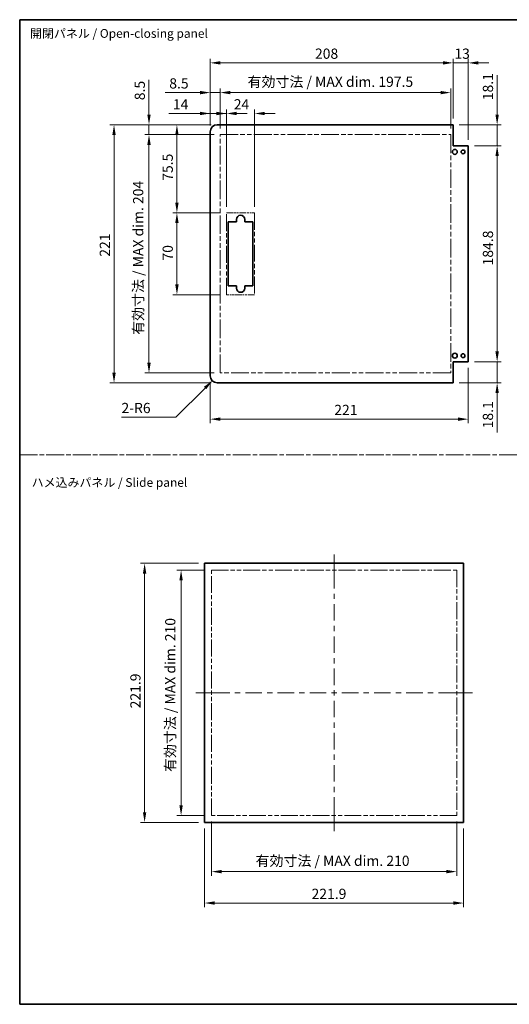
# Model space of a CAD drawing. Units: millimetres. Extents: x 0 to 5123, y -14 to 984.
# Drawn here: x 3950 to 4369, y 0 to 843 of the extents above; entities that cross this region are included whole.
import ezdxf

# ---------------------------------------------------------------- set-up
doc = ezdxf.new("R2010")
doc.units = ezdxf.units.MM
doc.header["$LTSCALE"] = 3.5
doc.linetypes.add('CHAIN', pattern=[0.35429999999999995, 0.2362, -0.0295, 0.0591, -0.0295])
doc.linetypes.add('DOUBLE_DASH_CHAIN', pattern=[1.2403, 0.6614, -0.0827, 0.1654, -0.0827, 0.1654, -0.0827])
doc.layers.get('Defpoints').update_dxf_attribs({"lineweight": 25})
for name, color, linetype, lineweight in [('Border (ISO)', 7, 'Continuous', 35), ('Centerline (ISO)', 131, 'Continuous', 18), ('Dimension (ISO)', 7, 'Continuous', 18), ('Sketch Geometry (ISO)', 7, 'Continuous', 18), ('Symbol (ISO)', 7, 'Continuous', 18), ('Visible (ISO)', 7, 'Continuous', 35)]:
    doc.layers.add(name, color=color, linetype=linetype, lineweight=lineweight)
doc.styles.add('Note Text (TK)', font='MS PGothic.ttf')
doc.dimstyles.new('Default - Method 1b (TK)', dxfattribs={"dimscale": 3.5, "dimtxt": 2.5, "dimasz": 2.5, "dimexe": 1, "dimexo": 1.499999999999999, "dimgap": 1, "dimtad": 1, "dimtoh": 1, "dimrnd": 1e-08, "dimdsep": 46, "dimtxsty": 'Note Text (TK)', "dimcen": 0.09, "dimdle": 5, "dimclrd": 100, "dimclre": 100, "dimclrt": 7, "dimadec": 1, "dimazin": 1, "dimtfac": 1, "dimtmove": 0, "dimatfit": 3, "dimfxl": 1, "dimtolj": 1, "dimlwd": -1, "dimlwe": -1, "dimarcsym": 0})

# ---------------------------------------------------------------- blocks, each defined once
blk = doc.blocks.new('図面枠 tk図枠')
at = {"layer": 'Border (ISO)'}
for p, q in [((14.49999999999999, 289), (405.4999999999997, 289)), ((14.49999999999999, 289), (14.50000000000001, 8.000000000000009)), ((405.4999999999997, 289), (405.4999999999997, 8.000000000000009)), ((14.50000000000001, 8.000000000000009), (405.4999999999997, 8.000000000000009))]:
    blk.add_line(p, q, dxfattribs=at)
blk = doc.blocks.new('*D28')
at = {"layer": 'Defpoints', "color": 0}
for p in [(4151.185317781473, 762.6954502647438), (4127.185317781473, 677.5729515789102), (4151.185317781473, 677.5729515789102)]:
    blk.add_point(p, dxfattribs=at)
at = {"layer": 'Dimension (ISO)', "color": 100}
for p, q in [((4118.435317781472, 762.6954502647438), (4109.685317781472, 762.6954502647438)), ((4127.185317781473, 682.8229515789102), (4127.185317781473, 766.1954502647438)), ((4151.185317781473, 682.8229515789102), (4151.185317781473, 766.1954502647438)), ((4159.935317781473, 762.6954502647438), (4168.685317781473, 762.6954502647438))]:
    blk.add_line(p, q, dxfattribs=at)
for points in [[(4118.435317781472, 764.1537835980771), (4118.435317781472, 761.2371169314102), (4127.185317781473, 762.6954502647438)], [(4159.935317781473, 764.1537835980771), (4159.935317781473, 761.2371169314102), (4151.185317781473, 762.6954502647438)]]:
    blk.add_solid(points, dxfattribs=at)
at = {"layer": 'Dimension (ISO)', "color": 7, "insert": (4133.343698463291, 770.5704502647438), "char_height": 8.75, "attachment_point": 4, "style": 'Note Text (TK)'}
blk.add_mtext('\\A1;24', dxfattribs=at)
blk = doc.blocks.new('*D29')
at = {"layer": 'Defpoints', "color": 0}
for p in [(4113.185317781471, 762.6954502647438), (4113.185317781471, 747.0729515789102), (4127.185317781473, 677.5729515789102)]:
    blk.add_point(p, dxfattribs=at)
at = {"layer": 'Dimension (ISO)', "color": 100}
for p, q in [((4104.435317781471, 762.6954502647438), (4077.698101872381, 762.6954502647438)), ((4113.185317781471, 752.32295157891), (4113.185317781471, 766.1954502647438)), ((4127.185317781473, 762.6954502647438), (4113.185317781471, 762.6954502647438)), ((4127.185317781473, 682.8229515789102), (4127.185317781473, 766.1954502647438)), ((4135.935317781473, 762.6954502647438), (4144.685317781473, 762.6954502647438))]:
    blk.add_line(p, q, dxfattribs=at)
for points in [[(4104.435317781471, 764.1537835980771), (4104.435317781471, 761.2371169314102), (4113.185317781471, 762.6954502647438)], [(4135.935317781473, 764.1537835980771), (4135.935317781473, 761.2371169314102), (4127.185317781473, 762.6954502647438)]]:
    blk.add_solid(points, dxfattribs=at)
at = {"layer": 'Dimension (ISO)', "color": 7, "insert": (4081.198101872382, 770.5704502647438), "char_height": 8.75, "attachment_point": 4, "style": 'Note Text (TK)'}
blk.add_mtext('\\A1;14', dxfattribs=at)
blk = doc.blocks.new('*D30')
at = {"layer": 'Defpoints', "color": 0}
for p in [(4319.185317781473, 780.5729515789102), (4121.685317781472, 744.5729515789102), (4319.185317781473, 744.5729515789102)]:
    blk.add_point(p, dxfattribs=at)
at = {"layer": 'Dimension (ISO)', "color": 100}
for p, q in [((4121.685317781472, 749.8229515789102), (4121.685317781472, 784.0729515789099)), ((4319.185317781473, 749.8229515789102), (4319.185317781473, 784.0729515789099)), ((4130.435317781471, 780.5729515789102), (4310.435317781473, 780.5729515789102))]:
    blk.add_line(p, q, dxfattribs=at)
for points in [[(4130.435317781471, 782.0312849122432), (4130.435317781471, 779.1146182455768), (4121.685317781472, 780.5729515789102)], [(4310.435317781473, 782.0312849122432), (4310.435317781473, 779.1146182455768), (4319.185317781473, 780.5729515789102)]]:
    blk.add_solid(points, dxfattribs=at)
at = {"layer": 'Dimension (ISO)', "color": 7, "insert": (4145.186818549709, 789.8399970334557), "char_height": 8.75, "attachment_point": 4, "style": 'Note Text (TK)'}
blk.add_mtext('\\A1;有効寸法 / MAX dim. 197.5', dxfattribs=at)
blk = doc.blocks.new('*D31')
at = {"layer": 'Defpoints', "color": 0}
for p in [(4113.185317781471, 780.5729515789102), (4113.185317781471, 747.0729515789102), (4121.685317781472, 744.5729515789102)]:
    blk.add_point(p, dxfattribs=at)
at = {"layer": 'Dimension (ISO)', "color": 100}
for p, q in [((4113.185317781471, 752.32295157891), (4113.185317781471, 784.0729515789099)), ((4121.685317781472, 749.8229515789102), (4121.685317781472, 784.0729515789099)), ((4104.435317781471, 780.5729515789102), (4074.615715508745, 780.5729515789102)), ((4121.685317781472, 780.5729515789102), (4113.185317781471, 780.5729515789102)), ((4130.435317781471, 780.5729515789102), (4139.185317781473, 780.5729515789102))]:
    blk.add_line(p, q, dxfattribs=at)
for points in [[(4104.435317781471, 782.0312849122432), (4104.435317781471, 779.1146182455768), (4113.185317781471, 780.5729515789102)], [(4130.435317781471, 782.0312849122432), (4130.435317781471, 779.1146182455768), (4121.685317781472, 780.5729515789102)]]:
    blk.add_solid(points, dxfattribs=at)
at = {"layer": 'Dimension (ISO)', "color": 7, "insert": (4078.115715508745, 788.4479515789101), "char_height": 8.75, "attachment_point": 4, "style": 'Note Text (TK)'}
blk.add_mtext('\\A1;8.5', dxfattribs=at)
blk = doc.blocks.new('*D32')
at = {"layer": 'Defpoints', "color": 0}
for p in [(4321.185317781472, 806.026154340884), (4321.185317781472, 753.0729515789102), (4113.185317781471, 747.0729515789102)]:
    blk.add_point(p, dxfattribs=at)
at = {"layer": 'Dimension (ISO)', "color": 100}
for p, q in [((4113.185317781471, 752.32295157891), (4113.185317781471, 809.526154340884)), ((4321.185317781472, 758.3229515789102), (4321.185317781472, 809.526154340884)), ((4121.935317781473, 806.026154340884), (4312.435317781472, 806.026154340884))]:
    blk.add_line(p, q, dxfattribs=at)
for points in [[(4121.935317781473, 807.4844876742172), (4121.935317781473, 804.5678210075507), (4113.185317781471, 806.026154340884)], [(4312.435317781472, 807.4844876742172), (4312.435317781472, 804.5678210075507), (4321.185317781472, 806.026154340884)]]:
    blk.add_solid(points, dxfattribs=at)
at = {"layer": 'Dimension (ISO)', "color": 7, "insert": (4202.904479833577, 813.9011543408841), "char_height": 8.75, "attachment_point": 4, "style": 'Note Text (TK)'}
blk.add_mtext('\\A1;208', dxfattribs=at)
blk = doc.blocks.new('*D33')
at = {"layer": 'Defpoints', "color": 0}
for p in [(4334.185317781471, 806.026154340884), (4321.185317781472, 753.0729515789102), (4334.185317781471, 734.9729515789102)]:
    blk.add_point(p, dxfattribs=at)
at = {"layer": 'Dimension (ISO)', "color": 100}
for p, q in [((4321.185317781472, 758.3229515789102), (4321.185317781472, 809.526154340884)), ((4334.185317781471, 740.2229515789104), (4334.185317781471, 809.526154340884)), ((4312.435317781472, 806.026154340884), (4303.685317781472, 806.026154340884)), ((4321.185317781472, 806.026154340884), (4334.185317781471, 806.026154340884)), ((4342.935317781472, 806.026154340884), (4351.685317781472, 806.026154340884))]:
    blk.add_line(p, q, dxfattribs=at)
for points in [[(4312.435317781472, 807.4844876742172), (4312.435317781472, 804.5678210075507), (4321.185317781472, 806.026154340884)], [(4342.935317781472, 807.4844876742172), (4342.935317781472, 804.5678210075507), (4334.185317781471, 806.026154340884)]]:
    blk.add_solid(points, dxfattribs=at)
at = {"layer": 'Dimension (ISO)', "color": 7, "insert": (4322.315999599655, 813.9011543408841), "char_height": 8.75, "attachment_point": 4, "style": 'Note Text (TK)'}
blk.add_mtext('\\A1;13', dxfattribs=at)
blk = doc.blocks.new('*D34')
at = {"layer": 'Defpoints', "color": 0}
for p in [(4334.185317781471, 734.9729515789102), (4358.90387008775, 734.9729515789102), (4334.185317781471, 550.1729515789102)]:
    blk.add_point(p, dxfattribs=at)
at = {"layer": 'Dimension (ISO)', "color": 100}
for p, q in [((4339.435317781473, 734.9729515789102), (4362.403870087751, 734.9729515789102)), ((4358.90387008775, 558.9229515789098), (4358.90387008775, 726.2229515789099)), ((4339.435317781473, 550.1729515789102), (4362.403870087751, 550.1729515789101))]:
    blk.add_line(p, q, dxfattribs=at)
for points in [[(4357.445536754418, 726.2229515789099), (4360.362203421082, 726.2229515789099), (4358.90387008775, 734.9729515789102)], [(4357.445536754418, 558.9229515789098), (4360.362203421082, 558.9229515789098), (4358.90387008775, 550.1729515789101)]]:
    blk.add_solid(points, dxfattribs=at)
at = {"layer": 'Dimension (ISO)', "color": 7, "insert": (4351.028870087751, 632.6272098936897), "char_height": 8.75, "attachment_point": 4, "rotation": 90, "style": 'Note Text (TK)'}
blk.add_mtext('\\A1;184.8', dxfattribs=at)
blk = doc.blocks.new('*D35')
at = {"layer": 'Defpoints', "color": 0}
for p in [(4321.185317781472, 753.0729515789102), (4358.90387008775, 753.0729515789102), (4334.185317781471, 734.9729515789102)]:
    blk.add_point(p, dxfattribs=at)
at = {"layer": 'Dimension (ISO)', "color": 100}
for p, q in [((4358.90387008775, 761.8229515789102), (4358.90387008775, 795.5203947607283)), ((4326.435317781473, 753.0729515789102), (4362.403870087751, 753.0729515789102)), ((4358.90387008775, 734.9729515789102), (4358.90387008775, 753.0729515789102)), ((4339.435317781473, 734.9729515789102), (4362.403870087751, 734.9729515789102)), ((4358.90387008775, 726.2229515789099), (4358.90387008775, 717.4729515789102))]:
    blk.add_line(p, q, dxfattribs=at)
for points in [[(4357.445536754418, 761.8229515789102), (4360.362203421082, 761.8229515789102), (4358.90387008775, 753.0729515789102)], [(4357.445536754418, 726.2229515789099), (4360.362203421082, 726.2229515789099), (4358.90387008775, 734.9729515789102)]]:
    blk.add_solid(points, dxfattribs=at)
at = {"layer": 'Dimension (ISO)', "color": 7, "insert": (4351.028870087751, 774.072951578911), "char_height": 8.75, "attachment_point": 4, "rotation": 90, "style": 'Note Text (TK)'}
blk.add_mtext('\\A1;18.1', dxfattribs=at)
blk = doc.blocks.new('*D36')
at = {"layer": 'Defpoints', "color": 0}
for p in [(4334.185317781471, 550.1729515789102), (4321.185317781472, 532.0729515789103), (4358.90387008775, 532.0729515789102)]:
    blk.add_point(p, dxfattribs=at)
at = {"layer": 'Dimension (ISO)', "color": 100}
for p, q in [((4358.90387008775, 558.9229515789098), (4358.90387008775, 567.6729515789101)), ((4339.435317781473, 550.1729515789102), (4362.403870087751, 550.1729515789101)), ((4358.90387008775, 550.1729515789101), (4358.90387008775, 532.0729515789102)), ((4326.435317781473, 532.0729515789103), (4362.403870087751, 532.0729515789102)), ((4358.90387008775, 523.3229515789101), (4358.90387008775, 489.6255083970912))]:
    blk.add_line(p, q, dxfattribs=at)
for points in [[(4357.445536754418, 558.9229515789098), (4360.362203421082, 558.9229515789098), (4358.90387008775, 550.1729515789101)], [(4357.445536754418, 523.3229515789101), (4360.362203421082, 523.3229515789101), (4358.90387008775, 532.0729515789102)]]:
    blk.add_solid(points, dxfattribs=at)
at = {"layer": 'Dimension (ISO)', "color": 7, "insert": (4351.028870087751, 493.1255083970922), "char_height": 8.75, "attachment_point": 4, "rotation": 90, "style": 'Note Text (TK)'}
blk.add_mtext('\\A1;18.1', dxfattribs=at)
blk = doc.blocks.new('*D37')
at = {"layer": 'Defpoints', "color": 0}
for p in [(4084.658425141673, 677.5729515789102), (4127.185317781473, 677.5729515789102), (4127.185317781473, 607.5729515789102)]:
    blk.add_point(p, dxfattribs=at)
at = {"layer": 'Dimension (ISO)', "color": 100}
for p, q in [((4121.935317781473, 677.5729515789102), (4081.158425141673, 677.5729515789102)), ((4084.658425141673, 616.3229515789102), (4084.658425141673, 668.8229515789101)), ((4121.935317781473, 607.5729515789102), (4081.158425141673, 607.5729515789102))]:
    blk.add_line(p, q, dxfattribs=at)
for points in [[(4083.20009180834, 668.8229515789101), (4086.116758475006, 668.8229515789101), (4084.658425141673, 677.5729515789102)], [(4083.20009180834, 616.3229515789102), (4086.116758475006, 616.3229515789102), (4084.658425141673, 607.5729515789102)]]:
    blk.add_solid(points, dxfattribs=at)
at = {"layer": 'Dimension (ISO)', "color": 7, "insert": (4076.783425141671, 636.7921934595512), "char_height": 8.75, "attachment_point": 4, "rotation": 90, "style": 'Note Text (TK)'}
blk.add_mtext('\\A1;70', dxfattribs=at)
blk = doc.blocks.new('*D38')
at = {"layer": 'Defpoints', "color": 0}
for p in [(4084.658425141673, 753.0729515789102), (4119.185317781473, 753.0729515789102), (4127.185317781473, 677.5729515789102)]:
    blk.add_point(p, dxfattribs=at)
at = {"layer": 'Dimension (ISO)', "color": 100}
for p, q in [((4113.935317781471, 753.0729515789102), (4081.158425141673, 753.0729515789102)), ((4084.658425141673, 686.3229515789101), (4084.658425141673, 744.3229515789099)), ((4121.935317781473, 677.5729515789102), (4081.158425141673, 677.5729515789102))]:
    blk.add_line(p, q, dxfattribs=at)
for points in [[(4083.20009180834, 744.3229515789099), (4086.116758475006, 744.3229515789099), (4084.658425141673, 753.0729515789102)], [(4083.20009180834, 686.3229515789101), (4086.116758475006, 686.3229515789101), (4084.658425141673, 677.5729515789102)]]:
    blk.add_solid(points, dxfattribs=at)
at = {"layer": 'Dimension (ISO)', "color": 7, "insert": (4076.783425141671, 705.0853166853128), "char_height": 8.75, "attachment_point": 4, "rotation": 90, "style": 'Note Text (TK)'}
blk.add_mtext('\\A1;75.5', dxfattribs=at)
blk = doc.blocks.new('*D39')
at = {"layer": 'Defpoints', "color": 0}
for p in [(4060.736256005546, 744.5729515789102), (4121.685317781472, 744.5729515789102), (4121.685317781472, 540.5729515789102)]:
    blk.add_point(p, dxfattribs=at)
at = {"layer": 'Dimension (ISO)', "color": 100}
for p, q in [((4116.435317781473, 744.5729515789102), (4057.236256005547, 744.5729515789102)), ((4060.736256005546, 549.3229515789102), (4060.736256005546, 735.82295157891)), ((4116.435317781473, 540.5729515789102), (4057.236256005547, 540.5729515789102))]:
    blk.add_line(p, q, dxfattribs=at)
for points in [[(4059.277922672213, 735.82295157891), (4062.194589338881, 735.82295157891), (4060.736256005546, 744.5729515789102)], [(4059.277922672213, 549.3229515789102), (4062.194589338881, 549.3229515789102), (4060.736256005546, 540.5729515789102)]]:
    blk.add_solid(points, dxfattribs=at)
at = {"layer": 'Dimension (ISO)', "color": 7, "insert": (4051.469210551002, 573.1925025233157), "char_height": 8.75, "attachment_point": 4, "rotation": 90, "style": 'Note Text (TK)'}
blk.add_mtext('\\A1;有効寸法 / MAX dim. 204', dxfattribs=at)
blk = doc.blocks.new('*D40')
at = {"layer": 'Defpoints', "color": 0}
for p in [(4060.736256005546, 753.0729515789102), (4119.185317781473, 753.0729515789102), (4121.685317781472, 744.5729515789102)]:
    blk.add_point(p, dxfattribs=at)
at = {"layer": 'Dimension (ISO)', "color": 100}
for p, q in [((4060.736256005546, 761.8229515789102), (4060.736256005546, 791.6425538516374)), ((4113.935317781471, 753.0729515789102), (4057.236256005547, 753.0729515789102)), ((4060.736256005546, 744.5729515789102), (4060.736256005546, 753.0729515789102)), ((4116.435317781473, 744.5729515789102), (4057.236256005547, 744.5729515789102)), ((4060.736256005546, 735.82295157891), (4060.736256005546, 727.0729515789102))]:
    blk.add_line(p, q, dxfattribs=at)
for points in [[(4059.277922672213, 761.8229515789102), (4062.194589338881, 761.8229515789102), (4060.736256005546, 753.0729515789102)], [(4059.277922672213, 735.82295157891), (4062.194589338881, 735.82295157891), (4060.736256005546, 744.5729515789102)]]:
    blk.add_solid(points, dxfattribs=at)
at = {"layer": 'Dimension (ISO)', "color": 7, "insert": (4052.861256005548, 774.072951578911), "char_height": 8.75, "attachment_point": 4, "rotation": 90, "style": 'Note Text (TK)'}
blk.add_mtext('\\A1;8.5', dxfattribs=at)
blk = doc.blocks.new('*D41')
at = {"layer": 'Defpoints', "color": 0}
for p in [(4119.185317781473, 753.0729515789104), (4030.791417605835, 532.0729515789103), (4119.185317781473, 532.0729515789103)]:
    blk.add_point(p, dxfattribs=at)
at = {"layer": 'Dimension (ISO)', "color": 100}
for p, q in [((4113.935317781471, 753.0729515789104), (4027.291417605835, 753.0729515789104)), ((4030.791417605835, 744.3229515789104), (4030.791417605835, 540.8229515789103)), ((4113.935317781471, 532.0729515789103), (4027.291417605835, 532.0729515789103))]:
    blk.add_line(p, q, dxfattribs=at)
for points in [[(4029.333084272501, 744.3229515789104), (4032.249750939167, 744.3229515789104), (4030.791417605835, 753.0729515789104)], [(4029.333084272501, 540.8229515789103), (4032.249750939167, 540.8229515789103), (4030.791417605835, 532.0729515789103)]]:
    blk.add_solid(points, dxfattribs=at)
at = {"layer": 'Dimension (ISO)', "color": 7, "insert": (4022.916417605833, 640.0653161513535), "char_height": 8.75, "attachment_point": 4, "rotation": 90, "style": 'Note Text (TK)'}
blk.add_mtext('\\A1;221', dxfattribs=at)
blk = doc.blocks.new('*D42')
at = {"layer": 'Defpoints', "color": 0}
for p in [(4114.942677094352, 533.830310891791), (4119.185317781473, 538.0729515789103)]:
    blk.add_point(p, dxfattribs=at)
at = {"layer": 'Dimension (ISO)', "color": 100}
for p, q in [((4083.786548010736, 502.6741818081879), (4108.755492758968, 527.6431265564102)), ((4037.16744153361, 502.6741818081884), (4083.786548010736, 502.6741818081879))]:
    blk.add_line(p, q, dxfattribs=at)
blk.add_solid([(4107.724295369737, 528.6743239456407), (4109.786690148198, 526.6119291671794), (4114.942677094352, 533.830310891791)], dxfattribs=at)
at = {"layer": 'Dimension (ISO)', "color": 7, "insert": (4037.16744153361, 510.5491818081882), "char_height": 8.75, "attachment_point": 4, "style": 'Note Text (TK)'}
blk.add_mtext('\\A1;2-R6', dxfattribs=at)
blk = doc.blocks.new('*D43')
at = {"layer": 'Defpoints', "color": 0}
for p in [(4334.185317781471, 550.1729515789102), (4113.185317781471, 538.0729515789103), (4334.185317781471, 500.9923661626827)]:
    blk.add_point(p, dxfattribs=at)
at = {"layer": 'Dimension (ISO)', "color": 100}
for p, q in [((4334.185317781471, 544.9229515789101), (4334.185317781471, 497.492366162683)), ((4113.185317781471, 532.8229515789103), (4113.185317781471, 497.492366162683)), ((4121.935317781473, 500.9923661626827), (4325.435317781471, 500.9923661626827))]:
    blk.add_line(p, q, dxfattribs=at)
for points in [[(4121.935317781473, 502.4506994960161), (4121.935317781473, 499.5340328293496), (4113.185317781471, 500.9923661626827)], [(4325.435317781471, 502.4506994960161), (4325.435317781471, 499.5340328293496), (4334.185317781471, 500.9923661626827)]]:
    blk.add_solid(points, dxfattribs=at)
at = {"layer": 'Dimension (ISO)', "color": 7, "insert": (4219.411643522779, 508.8673661626827), "char_height": 8.75, "attachment_point": 4, "style": 'Note Text (TK)'}
blk.add_mtext('\\A1;221', dxfattribs=at)
blk = doc.blocks.new('*D46')
at = {"layer": 'Defpoints', "color": 0}
for p in [(4114.239424930762, 161.6223829627156), (4324.239424930762, 161.6223829627156), (4114.239424930762, 113.6021959934758)]:
    blk.add_point(p, dxfattribs=at)
at = {"layer": 'Dimension (ISO)', "color": 100}
for p, q in [((4114.239424930762, 156.3723829627156), (4114.239424930762, 110.1021959934758)), ((4324.239424930762, 156.3723829627156), (4324.239424930762, 110.1021959934758)), ((4315.489424930762, 113.6021959934758), (4122.989424930762, 113.6021959934758))]:
    blk.add_line(p, q, dxfattribs=at)
for points in [[(4122.989424930762, 115.0605293268091), (4122.989424930762, 112.1438626601425), (4114.239424930762, 113.6021959934758)], [(4315.489424930762, 115.0605293268091), (4315.489424930762, 112.1438626601425), (4324.239424930762, 113.6021959934758)]]:
    blk.add_solid(points, dxfattribs=at)
at = {"layer": 'Dimension (ISO)', "color": 7, "insert": (4152.03593090475, 122.8692414480213), "char_height": 8.75, "attachment_point": 4, "style": 'Note Text (TK)'}
blk.add_mtext('\\A1;有効寸法 / MAX dim. 210', dxfattribs=at)
blk = doc.blocks.new('*D47')
at = {"layer": 'Defpoints', "color": 0}
for p in [(4088.216593484289, 371.6223829627157), (4114.239424930762, 371.6223829627157), (4114.239424930762, 161.6223829627156)]:
    blk.add_point(p, dxfattribs=at)
at = {"layer": 'Dimension (ISO)', "color": 100}
for p, q in [((4108.989424930761, 371.6223829627157), (4084.716593484289, 371.6223829627157)), ((4088.216593484289, 170.3723829627157), (4088.216593484289, 362.8723829627158)), ((4108.989424930761, 161.6223829627156), (4084.716593484289, 161.6223829627156))]:
    blk.add_line(p, q, dxfattribs=at)
for points in [[(4086.758260150955, 362.8723829627158), (4089.674926817622, 362.8723829627158), (4088.216593484289, 371.6223829627157)], [(4086.758260150955, 170.3723829627157), (4089.674926817622, 170.3723829627157), (4088.216593484289, 161.6223829627156)]]:
    blk.add_solid(points, dxfattribs=at)
at = {"layer": 'Dimension (ISO)', "color": 7, "insert": (4078.949548029743, 198.9028856957886), "char_height": 8.75, "attachment_point": 4, "rotation": 90, "style": 'Note Text (TK)'}
blk.add_mtext('\\A1;有効寸法 / MAX dim. 210', dxfattribs=at)
blk = doc.blocks.new('*D48')
at = {"layer": 'Defpoints', "color": 0}
for p in [(4108.289424930762, 377.5723829627157), (4056.988145843084, 155.6723829627157), (4108.289424930762, 155.6723829627157)]:
    blk.add_point(p, dxfattribs=at)
at = {"layer": 'Dimension (ISO)', "color": 100}
for p, q in [((4103.039424930762, 377.5723829627157), (4053.488145843084, 377.5723829627157)), ((4056.988145843084, 368.8223829627157), (4056.988145843084, 164.4223829627157)), ((4103.039424930762, 155.6723829627157), (4053.488145843084, 155.6723829627157))]:
    blk.add_line(p, q, dxfattribs=at)
for points in [[(4055.52981250975, 368.8223829627157), (4058.446479176416, 368.8223829627157), (4056.988145843084, 377.5723829627157)], [(4055.52981250975, 164.4223829627157), (4058.446479176416, 164.4223829627157), (4056.988145843084, 155.6723829627157)]]:
    blk.add_solid(points, dxfattribs=at)
at = {"layer": 'Dimension (ISO)', "color": 7, "insert": (4049.113145843084, 253.3906656027497), "char_height": 8.75, "attachment_point": 4, "rotation": 90, "style": 'Note Text (TK)'}
blk.add_mtext('\\A1;221.9', dxfattribs=at)
blk = doc.blocks.new('*D49')
at = {"layer": 'Defpoints', "color": 0}
for p in [(4108.289424930762, 155.6723829627157), (4330.189424930761, 155.6723829627157), (4330.189424930761, 86.70261631813067)]:
    blk.add_point(p, dxfattribs=at)
at = {"layer": 'Dimension (ISO)', "color": 100}
for p, q in [((4108.289424930762, 150.4223829627157), (4108.289424930762, 83.20261631813067)), ((4330.189424930761, 150.4223829627157), (4330.189424930761, 83.20261631813067)), ((4117.039424930761, 86.70261631813067), (4321.439424930761, 86.70261631813067))]:
    blk.add_line(p, q, dxfattribs=at)
for points in [[(4117.039424930761, 88.16094965146404), (4117.039424930761, 85.24428298479731), (4108.289424930762, 86.70261631813067)], [(4321.439424930761, 88.16094965146404), (4321.439424930761, 85.24428298479731), (4330.189424930761, 86.70261631813067)]]:
    blk.add_solid(points, dxfattribs=at)
at = {"layer": 'Dimension (ISO)', "color": 7, "insert": (4199.977395092377, 94.5776163181307), "char_height": 8.75, "attachment_point": 4, "style": 'Note Text (TK)'}
blk.add_mtext('\\A1;221.9', dxfattribs=at)

msp = doc.modelspace()

# ---------------------------------------------------------------- linework, layer by layer
at = {"layer": 'Centerline (ISO)'}
for p, q in [((4219.239424930761, 377.5723829627157), (4219.239424930761, 385.0723829627157)), ((4219.239424930761, 377.5723829627157), (4219.239424930761, 370.0723829627157)), ((4108.289424930762, 266.6223829627157), (4100.789424930763, 266.6223829627157)), ((4108.289424930762, 266.6223829627157), (4115.789424930762, 266.6223829627157)), ((4330.189424930761, 266.6223829627157), (4322.689424930763, 266.6223829627157)), ((4330.189424930761, 266.6223829627157), (4337.689424930761, 266.6223829627157)), ((4219.239424930761, 155.6723829627157), (4219.239424930761, 163.1723829627157)), ((4219.239424930761, 155.6723829627157), (4219.239424930761, 148.1723829627157))]:
    msp.add_line(p, q, dxfattribs=at)
at = {"layer": 'Centerline (ISO)', "linetype": 'Continuous'}
for p, q in [((4219.239424930761, 370.0723829627157), (4219.239424930761, 356.0223829627157)), ((4219.239424930761, 351.5223829627157), (4219.239424930761, 347.0223829627157)), ((4219.239424930761, 342.5223829627157), (4219.239424930761, 328.4723829627156)), ((4219.239424930761, 323.9723829627156), (4219.239424930761, 319.4723829627156)), ((4219.239424930761, 314.9723829627157), (4219.239424930761, 300.9223829627156)), ((4219.239424930761, 296.4223829627156), (4219.239424930761, 291.9223829627156)), ((4219.239424930761, 287.4223829627156), (4219.239424930761, 273.3723829627156)), ((4115.789424930762, 266.6223829627157), (4129.839424930762, 266.6223829627157)), ((4134.339424930762, 266.6223829627157), (4138.839424930762, 266.6223829627157)), ((4143.339424930762, 266.6223829627157), (4157.389424930761, 266.6223829627157)), ((4161.889424930762, 266.6223829627157), (4166.389424930762, 266.6223829627157)), ((4170.889424930761, 266.6223829627157), (4184.939424930763, 266.6223829627157)), ((4189.439424930761, 266.6223829627157), (4193.939424930761, 266.6223829627157)), ((4198.439424930763, 266.6223829627157), (4212.489424930763, 266.6223829627157)), ((4216.989424930761, 266.6223829627157), (4221.489424930761, 266.6223829627157)), ((4219.239424930761, 268.8723829627155), (4219.239424930761, 264.3723829627155)), ((4225.989424930761, 266.6223829627157), (4240.039424930762, 266.6223829627157)), ((4244.539424930763, 266.6223829627157), (4249.039424930763, 266.6223829627157)), ((4253.539424930763, 266.6223829627157), (4267.589424930762, 266.6223829627157)), ((4272.089424930761, 266.6223829627157), (4276.589424930762, 266.6223829627157)), ((4281.089424930762, 266.6223829627157), (4295.139424930761, 266.6223829627157)), ((4299.639424930761, 266.6223829627157), (4304.139424930761, 266.6223829627157)), ((4308.639424930762, 266.6223829627157), (4322.689424930763, 266.6223829627157)), ((4219.239424930761, 259.8723829627155), (4219.239424930761, 245.8223829627155)), ((4219.239424930761, 241.3223829627155), (4219.239424930761, 236.8223829627155)), ((4219.239424930761, 232.3223829627155), (4219.239424930761, 218.2723829627155)), ((4219.239424930761, 213.7723829627155), (4219.239424930761, 209.2723829627154)), ((4219.239424930761, 204.7723829627154), (4219.239424930761, 190.7223829627154)), ((4219.239424930761, 186.2223829627154), (4219.239424930761, 181.7223829627154)), ((4219.239424930761, 177.2223829627154), (4219.239424930761, 163.1723829627157))]:
    msp.add_line(p, q, dxfattribs=at)
at = {"layer": 'Sketch Geometry (ISO)', "color": 4, "linetype": 'DOUBLE_DASH_CHAIN', "ltscale": 6.634819507598876}
for p, q in [((4121.685317781472, 744.5729515789102), (4319.185317781473, 744.5729515789102)), ((4319.185317781473, 540.5729515789102), (4121.685317781472, 540.5729515789102))]:
    msp.add_line(p, q, dxfattribs=at)
at = {"layer": 'Sketch Geometry (ISO)', "color": 4, "linetype": 'DOUBLE_DASH_CHAIN', "ltscale": 6.853180885314941}
for p, q in [((4121.685317781472, 540.5729515789102), (4121.685317781472, 744.5729515789102)), ((4319.185317781473, 744.5729515789102), (4319.185317781473, 540.5729515789102))]:
    msp.add_line(p, q, dxfattribs=at)
at = {"layer": 'Sketch Geometry (ISO)', "color": 4, "linetype": 'DOUBLE_DASH_CHAIN', "ltscale": 2.5392906665802}
for p, q in [((4127.185317781473, 677.5729515789102), (4151.185317781473, 677.5729515789102)), ((4151.185317781473, 607.5729515789102), (4127.185317781473, 607.5729515789102))]:
    msp.add_line(p, q, dxfattribs=at)
at = {"layer": 'Sketch Geometry (ISO)', "color": 4, "linetype": 'DOUBLE_DASH_CHAIN', "ltscale": 6.27088451385498}
for p, q in [((4127.185317781473, 607.5729515789102), (4127.185317781473, 677.5729515789102)), ((4151.185317781473, 677.5729515789102), (4151.185317781473, 607.5729515789102)), ((4114.239424930762, 371.6223829627157), (4324.239424930762, 371.6223829627157)), ((4114.239424930762, 161.6223829627156), (4114.239424930762, 371.6223829627157)), ((4324.239424930762, 371.6223829627157), (4324.239424930762, 161.6223829627156)), ((4324.239424930762, 161.6223829627156), (4114.239424930762, 161.6223829627156))]:
    msp.add_line(p, q, dxfattribs=at)
at = {"layer": 'Sketch Geometry (ISO)', "color": 4, "linetype": 'CHAIN', "ltscale": 18.39484596252441}
msp.add_line((3949.99999846294, 470.5494429140518), (5123.112937441668, 470.5494429140518), dxfattribs=at)
at = {"layer": 'Visible (ISO)'}
for p, q in [((4321.185317781472, 753.0729515789102), (4119.185317781473, 753.0729515789102)), ((4321.185317781472, 734.9729515789102), (4321.185317781472, 753.0729515789102)), ((4113.185317781471, 538.0729515789103), (4113.185317781471, 747.0729515789102)), ((4334.185317781471, 734.9729515789102), (4321.185317781472, 734.9729515789102)), ((4334.185317781471, 550.1729515789102), (4334.185317781471, 734.9729515789102)), ((4128.685317781473, 670.0729515789102), (4135.685317781471, 670.0729515789102)), ((4128.685317781473, 615.0729515789102), (4128.685317781473, 670.0729515789102)), ((4135.685317781471, 670.0729515789102), (4135.685317781471, 672.0729515789102)), ((4142.685317781473, 672.0729515789099), (4142.685317781473, 670.0729515789102)), ((4142.685317781473, 670.0729515789102), (4149.685317781472, 670.0729515789102)), ((4149.685317781472, 670.0729515789102), (4149.685317781472, 615.0729515789102)), ((4135.685317781471, 615.0729515789102), (4128.685317781473, 615.0729515789102)), ((4135.685317781471, 613.0729515789101), (4135.685317781471, 615.0729515789102)), ((4142.685317781473, 615.0729515789102), (4142.685317781473, 613.0729515789101)), ((4149.685317781472, 615.0729515789102), (4142.685317781473, 615.0729515789102)), ((4321.185317781472, 550.1729515789102), (4334.185317781471, 550.1729515789102)), ((4321.185317781472, 532.0729515789103), (4321.185317781472, 550.1729515789102)), ((4321.185317781472, 532.0729515789103), (4119.185317781473, 532.0729515789103)), ((4330.189424930761, 377.5723829627157), (4108.289424930762, 377.5723829627157)), ((4108.289424930762, 155.6723829627157), (4108.289424930762, 377.5723829627157)), ((4330.189424930761, 155.6723829627157), (4330.189424930761, 377.5723829627157)), ((4330.189424930761, 155.6723829627157), (4108.289424930762, 155.6723829627157))]:
    msp.add_line(p, q, dxfattribs=at)
for centre, radius in [((4322.685317781473, 729.8229515789102), 2.1), ((4329.685317781473, 729.8229515789102), 1.6), ((4322.685317781473, 555.3229515789102), 2.1), ((4329.685317781473, 555.3229515789102), 1.6)]:
    msp.add_circle(centre, radius, dxfattribs=at)
for centre, radius, start, end in [((4119.185317781473, 747.0729515789102), 6.000000000000082, 90, 180), ((4139.185317781473, 672.0729515789102), 3.500000000000013, 0, 180), ((4139.185317781473, 613.0729515789101), 3.499999999999996, 180, 0), ((4119.185317781473, 538.0729515789104), 6.000000000000039, 180, 270)]:
    msp.add_arc(centre, radius, start, end, dxfattribs=at)

# ---------------------------------------------------------------- block references
at = {"xscale": 3, "yscale": 3, "zscale": 3}
msp.add_blockref('図面枠 tk図枠', (3906.599710162992, -23.99999759124589), dxfattribs=at)

# ---------------------------------------------------------------- texts
at = {"layer": 'Symbol (ISO)', "color": 7, "char_height": 7.5, "attachment_point": 4, "line_spacing_factor": 1.5, "style": 'Note Text (TK)'}
for s, insert, width in [('{開閉パネル / Open-closing panel}', (3958.883995580997, 830.2690210869584), 158.1140327453613), ('{ハメ込みパネル / Slide panel}', (3960.275985711012, 445.8295259222302), 137.7193021774292)]:
    msp.add_mtext(s, dxfattribs=dict(at, insert=insert, width=width))

# ---------------------------------------------------------------- dimensions: what is measured, and where the dimension line sits
at = {"layer": 'Dimension (ISO)', "color": 100}
for base, p1, p2, angle, override, picture, middle in [((4321.185317781472, 806.026154340884), (4113.185317781471, 747.0729515789102), (4321.185317781472, 753.0729515789102), 180, {"dimtoh": 0, "dimdec": 2, "dimtp": 0, "dimtm": 0, "dimtdec": 2, "dimtofl": 0, "dimatfit": 1}, '*D32', (4211.828485515395, 806.026154340884)), ((4334.185317781471, 806.026154340884), (4321.185317781472, 753.0729515789102), (4334.185317781471, 734.9729515789102), 180, {"dimtoh": 0, "dimdec": 2, "dimtp": 0, "dimtm": 0, "dimtdec": 2, "dimtofl": 1, "dimatfit": 1}, '*D33', (4327.685317781472, 806.026154340884)), ((4113.185317781471, 780.5729515789102), (4121.685317781472, 744.5729515789102), (4113.185317781471, 747.0729515789102), 180, {"dimtoh": 0, "dimdec": 2, "dimtp": 0, "dimtm": 0, "dimtdec": 2, "dimtofl": 1, "dimatfit": 1}, '*D31', (4085.150516645109, 780.5729515789102)), ((4358.90387008775, 753.0729515789102), (4334.185317781471, 734.9729515789102), (4321.185317781472, 753.0729515789102), 90, {"dimtoh": 0, "dimdec": 2, "dimtp": 0, "dimtm": 0, "dimtdec": 2, "dimtofl": 1, "dimatfit": 1}, '*D35', (4358.90387008775, 783.0466731698201)), ((4060.736256005546, 753.0729515789102), (4121.685317781472, 744.5729515789102), (4119.185317781473, 753.0729515789102), 90, {"dimtoh": 0, "dimdec": 2, "dimtp": 0, "dimtm": 0, "dimtdec": 2, "dimtofl": 1, "dimatfit": 1}, '*D40', (4060.736256005546, 781.1077527152746)), ((4113.185317781471, 762.6954502647438), (4127.185317781473, 677.5729515789102), (4113.185317781471, 747.0729515789102), 180, {"dimtoh": 0, "dimdec": 2, "dimtp": 0, "dimtm": 0, "dimtdec": 2, "dimtofl": 1, "dimatfit": 1}, '*D29', (4086.691709826927, 762.6954502647438)), ((4151.185317781473, 762.6954502647438), (4127.185317781473, 677.5729515789102), (4151.185317781473, 677.5729515789102), 180, {"dimtoh": 0, "dimdec": 2, "dimtp": 0, "dimtm": 0, "dimtdec": 2, "dimtofl": 0, "dimatfit": 1}, '*D28', (4139.185317781473, 762.6954502647438)), ((4030.791417605835, 532.0729515789103), (4119.185317781473, 753.0729515789104), (4119.185317781473, 532.0729515789103), 90, {"dimtoh": 0, "dimdec": 2, "dimtp": 0, "dimtm": 0, "dimtdec": 2, "dimtofl": 0, "dimatfit": 1}, '*D41', (4030.791417605835, 648.0944354695354)), ((4084.658425141673, 753.0729515789102), (4127.185317781473, 677.5729515789102), (4119.185317781473, 753.0729515789102), 90, {"dimtoh": 0, "dimdec": 2, "dimtp": 0, "dimtm": 0, "dimtdec": 2, "dimtofl": 0, "dimatfit": 1}, '*D38', (4084.658425141673, 715.1776462307676)), ((4358.90387008775, 734.9729515789102), (4334.185317781471, 550.1729515789102), (4334.185317781471, 734.9729515789102), 90, {"dimtoh": 0, "dimdec": 2, "dimtp": 0, "dimtm": 0, "dimtdec": 2, "dimtofl": 0, "dimatfit": 1}, '*D34', (4358.90387008775, 645.6776360300532)), ((4084.658425141673, 677.5729515789102), (4127.185317781473, 607.5729515789102), (4127.185317781473, 677.5729515789102), 90, {"dimtoh": 0, "dimdec": 2, "dimtp": 0, "dimtm": 0, "dimtdec": 2, "dimtofl": 0, "dimatfit": 1}, '*D37', (4084.658425141673, 642.5095230050057)), ((4358.90387008775, 532.0729515789102), (4334.185317781471, 550.1729515789102), (4321.185317781472, 532.0729515789103), 90, {"dimtoh": 0, "dimdec": 2, "dimtp": 0, "dimtm": 0, "dimtdec": 2, "dimtofl": 1, "dimatfit": 1}, '*D36', (4358.90387008775, 502.0992299880012)), ((4334.185317781471, 500.9923661626827), (4113.185317781471, 538.0729515789103), (4334.185317781471, 550.1729515789102), 180, {"dimtoh": 0, "dimdec": 2, "dimtp": 0, "dimtm": 0, "dimtdec": 2, "dimtofl": 0, "dimatfit": 1}, '*D43', (4227.440762840963, 500.9923661626827)), ((4056.988145843084, 155.6723829627157), (4108.289424930762, 377.5723829627157), (4108.289424930762, 155.6723829627157), 90, {"dimtoh": 0, "dimdec": 2, "dimtp": 0, "dimtm": 0, "dimtdec": 2, "dimtofl": 0, "dimatfit": 1}, '*D48', (4056.988145843084, 266.7393871936588)), ((4330.189424930761, 86.70261631813067), (4108.289424930762, 155.6723829627157), (4330.189424930761, 155.6723829627157), 180, {"dimtoh": 0, "dimdec": 2, "dimtp": 0, "dimtm": 0, "dimtdec": 2, "dimtofl": 0, "dimatfit": 1}, '*D49', (4213.326116683287, 86.70261631813067))]:
    dim = msp.add_linear_dim(base=base, p1=p1, p2=p2, angle=angle, dimstyle='Default - Method 1b (TK)', override=override, dxfattribs=at)
    dim.commit()
    dim.dimension.update_dxf_attribs({"geometry": picture, "text_midpoint": middle, "dimtype": 160})
for base, p1, p2, angle, picture, middle in [((4319.185317781473, 780.5729515789102), (4121.685317781472, 744.5729515789102), (4319.185317781473, 744.5729515789102), 180, '*D30', (4217.9709094588, 780.5729515789102)), ((4060.736256005546, 744.5729515789102), (4121.685317781472, 540.5729515789102), (4121.685317781472, 744.5729515789102), 90, '*D39', (4060.736256005546, 641.6264513869521)), ((4088.216593484289, 371.6223829627157), (4114.239424930762, 161.6223829627156), (4114.239424930762, 371.6223829627157), 90, '*D47', (4088.216593484289, 267.3119766048795)), ((4114.239424930762, 113.6021959934758), (4324.239424930762, 161.6223829627156), (4114.239424930762, 161.6223829627156), 180, '*D46', (4220.445021813841, 113.6021959934758))]:
    dim = msp.add_linear_dim(base=base, p1=p1, p2=p2, angle=angle, text='有効寸法 / MAX dim. <>', dimstyle='Default - Method 1b (TK)', override={"dimtoh": 0, "dimdec": 2, "dimtp": 0, "dimtm": 0, "dimtdec": 2, "dimtofl": 0, "dimatfit": 1}, dxfattribs=at)
    dim.commit()
    dim.dimension.update_dxf_attribs({"geometry": picture, "text_midpoint": middle, "dimtype": 160})
dim = msp.add_radius_dim(center=(4119.185317781473, 538.0729515789103), mpoint=(4114.942677094352, 533.830310891791), text='2-<>', dimstyle='Default - Method 1b (TK)', override={"dimtih": 1, "dimdec": 2, "dimcen": 0, "dimtp": 0, "dimtm": 0, "dimtdec": 2, "dimtofl": 0}, dxfattribs=at)
dim.commit()
dim.dimension.update_dxf_attribs({"geometry": '*D42', "text_midpoint": (4050.019004033611, 502.6741818081879), "dimtype": 164})

doc.saveas('drawing.dxf')
